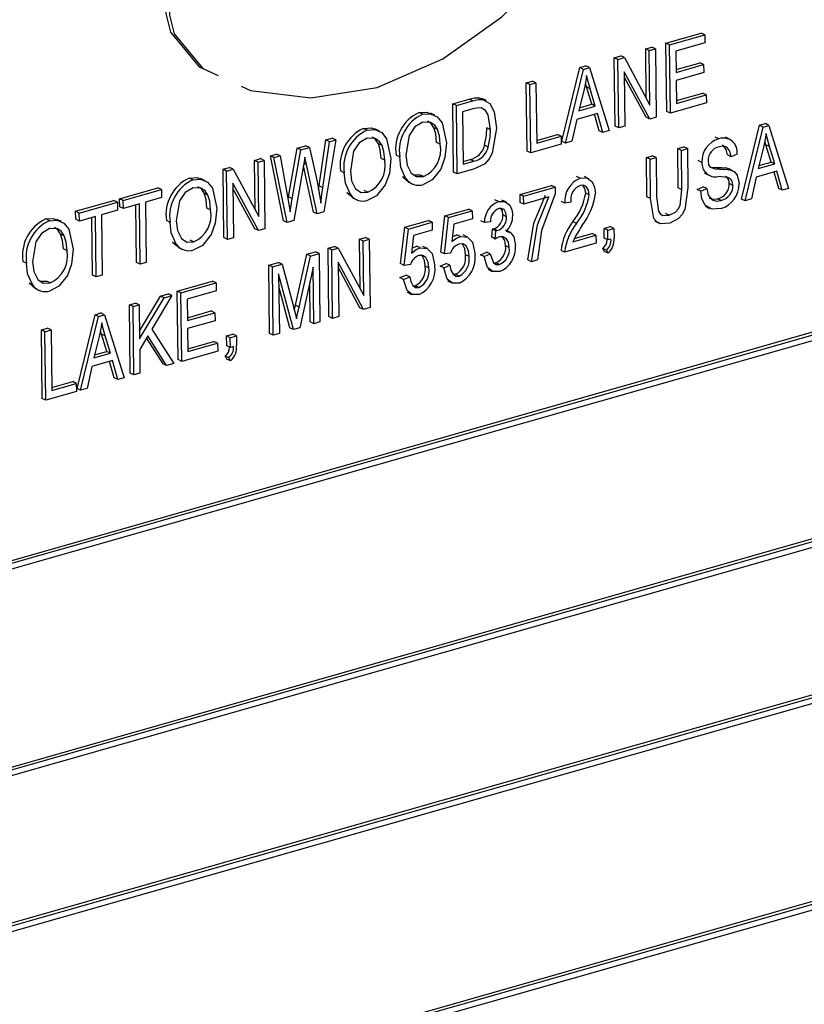
# Model space of a CAD drawing. Units: inches. Extents: x 24 to 504, y 24 to 378.
# Drawn here: x 317 to 317, y 277 to 278 of the extents above; entities that cross this region are included whole.
import ezdxf

# ---------------------------------------------------------------- set-up
doc = ezdxf.new("R2010")
doc.units = ezdxf.units.IN
doc.header["$LTSCALE"] = 48
doc.header["$MEASUREMENT"] = 0

msp = doc.modelspace()

# ---------------------------------------------------------------- linework, layer by layer
at = {"color": 7, "linetype": 'Continuous', "lineweight": 25}
for p, q in [((318.5113, 277.9014), (316.50749, 277.33027)), ((318.51429, 277.89996), (316.51048, 277.32883)), ((318.51034, 277.89417), (316.51455, 277.32532)), ((317.31196, 277.83276), (317.34101, 277.84104)), ((317.31495, 277.83132), (317.344, 277.8396)), ((317.344, 277.8396), (317.34101, 277.84104)), ((317.344, 277.8396), (317.34408, 277.83301)), ((317.2952, 277.82799), (317.30025, 277.82943)), ((317.30324, 277.82798), (317.30025, 277.82943)), ((317.31266, 277.77635), (317.31196, 277.83276)), ((317.31495, 277.83132), (317.31196, 277.83276)), ((317.31565, 277.77491), (317.31495, 277.83132)), ((317.34408, 277.83301), (317.32009, 277.82617)), ((317.26931, 277.82061), (317.27469, 277.82214)), ((317.27768, 277.8207), (317.27469, 277.82214)), ((317.29571, 277.78722), (317.2952, 277.82799)), ((317.29819, 277.82654), (317.2952, 277.82799)), ((317.29819, 277.82654), (317.30324, 277.82798)), ((317.29875, 277.78158), (317.29819, 277.82654)), ((317.30324, 277.82798), (317.30394, 277.77157)), ((317.32009, 277.82617), (317.3203, 277.80858)), ((317.24092, 277.81252), (317.24585, 277.81392)), ((317.24884, 277.81248), (317.24585, 277.81392)), ((317.27001, 277.76419), (317.26931, 277.82061)), ((317.2723, 277.81916), (317.26931, 277.82061)), ((317.2723, 277.81916), (317.27768, 277.8207)), ((317.273, 277.76275), (317.2723, 277.81916)), ((317.27768, 277.8207), (317.29875, 277.78158)), ((317.32027, 277.81087), (317.34005, 277.81651)), ((317.3203, 277.80858), (317.34304, 277.81506)), ((317.34304, 277.81506), (317.34005, 277.81651)), ((317.34304, 277.81506), (317.34312, 277.80847)), ((317.22609, 277.75168), (317.24092, 277.81252)), ((317.22908, 277.75023), (317.24391, 277.81107)), ((317.24391, 277.81107), (317.24092, 277.81252)), ((317.24391, 277.81107), (317.24884, 277.81248)), ((317.24884, 277.81248), (317.26508, 277.76049)), ((317.29853, 277.77003), (317.27749, 277.8091)), ((317.27749, 277.8091), (317.27805, 277.76419)), ((317.34312, 277.80847), (317.32038, 277.80199)), ((317.19663, 277.79989), (317.20169, 277.80133)), ((317.19733, 277.74348), (317.19663, 277.79989)), ((317.19962, 277.79845), (317.19663, 277.79989)), ((317.19962, 277.79845), (317.20467, 277.79989)), ((317.20032, 277.74204), (317.19962, 277.79845)), ((317.20467, 277.79989), (317.20169, 277.80133)), ((317.20467, 277.79989), (317.20529, 277.75007)), ((317.24637, 277.79654), (317.24545, 277.79977)), ((317.29554, 277.77147), (317.27755, 277.80489)), ((317.32038, 277.80199), (317.32062, 277.78294)), ((317.24433, 277.79458), (317.23995, 277.77686)), ((317.25063, 277.7822), (317.24637, 277.79654)), ((317.24936, 277.7951), (317.24637, 277.79654)), ((317.25362, 277.78075), (317.24936, 277.7951)), ((317.32059, 277.78523), (317.34226, 277.7914)), ((317.32062, 277.78294), (317.34525, 277.78996)), ((317.34525, 277.78996), (317.34226, 277.7914)), ((317.34525, 277.78996), (317.34533, 277.78337)), ((317.13596, 277.7826), (317.14966, 277.7865)), ((317.13665, 277.72618), (317.13596, 277.7826)), ((317.13895, 277.78116), (317.13596, 277.7826)), ((317.13895, 277.78116), (317.15265, 277.78506)), ((317.13964, 277.72474), (317.13895, 277.78116)), ((317.15265, 277.78506), (317.14966, 277.7865)), ((317.1604, 277.78623), (317.15741, 277.78767)), ((317.16371, 277.78523), (317.15997, 277.78704)), ((317.23995, 277.77686), (317.25362, 277.78075)), ((317.24056, 277.77933), (317.25063, 277.7822)), ((317.25362, 277.78075), (317.25063, 277.7822)), ((317.34533, 277.78337), (317.31565, 277.77491)), ((317.11115, 277.77397), (317.10816, 277.77541)), ((317.12122, 277.77316), (317.11749, 277.77496)), ((317.15261, 277.77843), (317.14408, 277.776)), ((317.14408, 277.776), (317.14461, 277.73278)), ((317.25537, 277.77464), (317.23837, 277.76979)), ((317.25684, 277.76044), (317.25298, 277.77396)), ((317.25983, 277.759), (317.25537, 277.77464)), ((317.31565, 277.77491), (317.31266, 277.77635)), ((317.23837, 277.76979), (317.23434, 277.75173)), ((317.29853, 277.77003), (317.29554, 277.77147)), ((317.30394, 277.77157), (317.29853, 277.77003)), ((317.3742, 277.70402), (317.38904, 277.76486)), ((317.38904, 277.76486), (317.39396, 277.76626)), ((317.39203, 277.76342), (317.38904, 277.76486)), ((317.39203, 277.76342), (317.39695, 277.76482)), ((317.39695, 277.76482), (317.39396, 277.76626)), ((317.39695, 277.76482), (317.41319, 277.71284)), ((317.06534, 277.76091), (317.06235, 277.76235)), ((317.07541, 277.7601), (317.07168, 277.7619)), ((317.12342, 277.76134), (317.12043, 277.76278)), ((317.16708, 277.76126), (317.16409, 277.7627)), ((317.20526, 277.75236), (317.22251, 277.75727)), ((317.2255, 277.75583), (317.22251, 277.75727)), ((317.25983, 277.759), (317.25684, 277.76044)), ((317.26508, 277.76049), (317.25983, 277.759)), ((317.273, 277.76275), (317.27001, 277.76419)), ((317.27805, 277.76419), (317.273, 277.76275)), ((317.37719, 277.70258), (317.39203, 277.76342)), ((317.02579, 277.71482), (317.03133, 277.75278)), ((317.02878, 277.71337), (317.03432, 277.75134)), ((317.03944, 277.7528), (317.02972, 277.69341)), ((317.03133, 277.75278), (317.03645, 277.75424)), ((317.03432, 277.75134), (317.03133, 277.75278)), ((317.03432, 277.75134), (317.03944, 277.7528)), ((317.03944, 277.7528), (317.03645, 277.75424)), ((317.07761, 277.74828), (317.07462, 277.74972)), ((317.12569, 277.74919), (317.1227, 277.75063)), ((317.16531, 277.74692), (317.16232, 277.74837)), ((317.22558, 277.74924), (317.20032, 277.74204)), ((317.20529, 277.75007), (317.2255, 277.75583)), ((317.2255, 277.75583), (317.22558, 277.74924)), ((317.22908, 277.75023), (317.22609, 277.75168)), ((317.23434, 277.75173), (317.22908, 277.75023)), ((317.35552, 277.75375), (317.35253, 277.75519)), ((317.36489, 277.75328), (317.36115, 277.75508)), ((317.39448, 277.74888), (317.39357, 277.75211)), ((317.39874, 277.73454), (317.39448, 277.74888)), ((317.39747, 277.74744), (317.39448, 277.74888)), ((316.98546, 277.7397), (316.99058, 277.74116)), ((316.99357, 277.73972), (316.99058, 277.74116)), ((317.00048, 277.70575), (317.00768, 277.74604)), ((317.00347, 277.70431), (317.01067, 277.74459)), ((317.00768, 277.74604), (317.01471, 277.74804)), ((317.01067, 277.74459), (317.00768, 277.74604)), ((317.01067, 277.74459), (317.01769, 277.7466)), ((317.01769, 277.7466), (317.01471, 277.74804)), ((317.01769, 277.7466), (317.02371, 277.71966)), ((317.09223, 277.73879), (317.08924, 277.74023)), ((317.20032, 277.74204), (317.19733, 277.74348)), ((317.32167, 277.74566), (317.32672, 277.7471)), ((317.32207, 277.71316), (317.32167, 277.74566)), ((317.32466, 277.74422), (317.32167, 277.74566)), ((317.32466, 277.74422), (317.32971, 277.74566)), ((317.32506, 277.71172), (317.32466, 277.74422)), ((317.32971, 277.74566), (317.32672, 277.7471)), ((317.32971, 277.74566), (317.33011, 277.71319)), ((317.36563, 277.73898), (317.36264, 277.74043)), ((317.37067, 277.74116), (317.36563, 277.73898)), ((317.39244, 277.74692), (317.38806, 277.7292)), ((317.40173, 277.7331), (317.39747, 277.74744)), ((316.97229, 277.73595), (316.97734, 277.73739)), ((316.97279, 277.69519), (316.97229, 277.73595)), ((316.97528, 277.73451), (316.97229, 277.73595)), ((316.97528, 277.73451), (316.98033, 277.73595)), ((316.97583, 277.68954), (316.97528, 277.73451)), ((316.98033, 277.73595), (316.97734, 277.73739)), ((316.98033, 277.73595), (316.98103, 277.67953)), ((316.99631, 277.68618), (316.98546, 277.7397)), ((316.98845, 277.73826), (316.98546, 277.7397)), ((316.98845, 277.73826), (316.99357, 277.73972)), ((316.9993, 277.68474), (316.98845, 277.73826)), ((316.99357, 277.73972), (317, 277.70443)), ((317.01525, 277.73242), (317.01312, 277.73345)), ((317.01525, 277.73242), (317.01391, 277.73868)), ((317.02414, 277.69182), (317.01525, 277.73242)), ((317.07988, 277.73613), (317.07689, 277.73757)), ((317.14459, 277.73506), (317.1503, 277.73669)), ((317.14461, 277.73278), (317.15329, 277.73525)), ((317.15329, 277.73525), (317.1503, 277.73669)), ((317.29578, 277.73828), (317.30083, 277.73972)), ((317.29618, 277.70581), (317.29578, 277.73828)), ((317.29877, 277.73684), (317.29578, 277.73828)), ((317.29877, 277.73684), (317.30382, 277.73828)), ((317.29917, 277.70437), (317.29877, 277.73684)), ((317.30382, 277.73828), (317.30083, 277.73972)), ((317.30382, 277.73828), (317.30422, 277.70578)), ((317.3416, 277.73427), (317.33861, 277.73571)), ((317.38806, 277.7292), (317.40173, 277.7331)), ((317.38867, 277.73167), (317.39874, 277.73454)), ((317.40173, 277.7331), (317.39874, 277.73454)), ((316.51264, 277.15448), (318.51645, 277.72561)), ((316.51656, 277.16256), (318.50939, 277.73056)), ((316.51659, 277.16027), (318.51238, 277.72912)), ((316.9464, 277.72857), (316.95177, 277.7301)), ((316.94709, 277.67216), (316.9464, 277.72857)), ((316.94939, 277.72713), (316.9464, 277.72857)), ((316.94939, 277.72713), (316.95476, 277.72866)), ((316.95008, 277.67071), (316.94939, 277.72713)), ((316.95476, 277.72866), (316.95177, 277.7301)), ((316.95476, 277.72866), (316.97583, 277.68954)), ((317.01283, 277.73173), (317.00484, 277.68632)), ((317.02115, 277.69326), (317.01278, 277.73147)), ((317.04642, 277.72573), (317.04343, 277.72717)), ((317.10385, 277.724), (317.10873, 277.72411)), ((317.11172, 277.72266), (317.10873, 277.72411)), ((317.13964, 277.72474), (317.13665, 277.72618)), ((317.15398, 277.72883), (317.13964, 277.72474)), ((317.34356, 277.72552), (317.3473, 277.72372)), ((317.3495, 277.73035), (317.3531, 277.73019)), ((317.35609, 277.72875), (317.3531, 277.73019)), ((317.36158, 277.72969), (317.36376, 277.72875)), ((317.36457, 277.72825), (317.36158, 277.72969)), ((317.3672, 277.7273), (317.36347, 277.7291)), ((317.40348, 277.72698), (317.38649, 277.72214)), ((317.40495, 277.71278), (317.4011, 277.7263)), ((317.40794, 277.71134), (317.40348, 277.72698)), ((316.92159, 277.71994), (316.9186, 277.72138)), ((316.93167, 277.71913), (316.92793, 277.72093)), ((316.97562, 277.67799), (316.95458, 277.71706)), ((316.95458, 277.71706), (316.95514, 277.67215)), ((317.09951, 277.71806), (317.0944, 277.72229)), ((317.09739, 277.72084), (317.0944, 277.72229)), ((317.09908, 277.71816), (317.10282, 277.71636)), ((317.24121, 277.72117), (317.23822, 277.72261)), ((317.24835, 277.7208), (317.24462, 277.7226)), ((317.36719, 277.7153), (317.3642, 277.71675)), ((317.38649, 277.72214), (317.38245, 277.70408)), ((316.86109, 277.70425), (316.89267, 277.71325)), ((316.86408, 277.70281), (316.89566, 277.71181)), ((316.89566, 277.71181), (316.89267, 277.71325)), ((316.89566, 277.71181), (316.89574, 277.70522)), ((316.93386, 277.70731), (316.93087, 277.70875)), ((316.97263, 277.67943), (316.95463, 277.71286)), ((317.02532, 277.71153), (317.02579, 277.71482)), ((317.02878, 277.71337), (317.02579, 277.71482)), ((317.0537, 277.705), (317.04859, 277.70923)), ((317.05158, 277.70779), (317.04859, 277.70923)), ((317.06591, 277.70961), (317.06292, 277.71105)), ((317.19148, 277.70782), (317.21738, 277.7152)), ((317.19157, 277.70122), (317.19148, 277.70782)), ((317.19447, 277.70638), (317.19148, 277.70782)), ((317.19447, 277.70638), (317.22037, 277.71376)), ((317.22037, 277.71376), (317.21738, 277.7152)), ((317.22037, 277.71376), (317.22043, 277.70836)), ((317.24867, 277.70754), (317.24568, 277.70899)), ((317.32506, 277.71172), (317.32207, 277.71316)), ((317.33764, 277.71198), (317.34268, 277.71415)), ((317.34063, 277.71054), (317.33764, 277.71198)), ((317.34063, 277.71054), (317.34567, 277.71271)), ((317.34567, 277.71271), (317.34268, 277.71415)), ((317.40794, 277.71134), (317.40495, 277.71278)), ((317.41319, 277.71284), (317.40794, 277.71134)), ((316.82475, 277.6939), (316.85633, 277.7029)), ((316.82774, 277.69246), (316.85932, 277.70146)), ((316.85932, 277.70146), (316.85633, 277.7029)), ((316.85932, 277.70146), (316.8594, 277.69486)), ((316.86117, 277.69766), (316.86109, 277.70425)), ((316.86408, 277.70281), (316.86109, 277.70425)), ((316.86416, 277.69622), (316.86408, 277.70281)), ((316.87742, 277.7), (316.86416, 277.69622)), ((316.87804, 277.65018), (316.87742, 277.7)), ((316.89574, 277.70522), (316.88247, 277.70144)), ((316.88247, 277.70144), (316.88309, 277.65162)), ((317.00015, 277.70356), (317.00048, 277.70575)), ((317.00347, 277.70431), (317.00048, 277.70575)), ((317.0018, 277.69337), (317.00347, 277.70431)), ((317.05327, 277.7051), (317.05701, 277.7033)), ((317.17381, 277.70196), (317.17082, 277.7034)), ((317.18024, 277.70141), (317.1765, 277.70321)), ((317.19456, 277.69978), (317.19157, 277.70122)), ((317.19456, 277.69978), (317.19447, 277.70638)), ((317.2154, 277.70572), (317.19456, 277.69978)), ((317.22848, 277.70063), (317.22549, 277.70207)), ((317.23354, 277.70133), (317.22848, 277.70063)), ((317.29917, 277.70437), (317.29618, 277.70581)), ((317.35748, 277.70284), (317.35449, 277.70428)), ((317.37719, 277.70258), (317.3742, 277.70402)), ((317.38245, 277.70408), (317.37719, 277.70258)), ((316.82483, 277.6873), (316.82475, 277.6939)), ((316.82774, 277.69246), (316.82475, 277.6939)), ((316.82782, 277.68586), (316.82774, 277.69246)), ((316.8594, 277.69486), (316.84614, 277.69108)), ((316.86416, 277.69622), (316.86117, 277.69766)), ((316.87505, 277.65162), (316.87446, 277.69915)), ((316.93613, 277.69516), (316.93314, 277.6966)), ((317.02414, 277.69182), (317.02115, 277.69326)), ((317.02972, 277.69341), (317.02414, 277.69182)), ((317.12954, 277.69016), (317.14912, 277.69574)), ((317.13253, 277.68872), (317.15211, 277.6943)), ((317.15211, 277.6943), (317.14912, 277.69574)), ((317.15211, 277.6943), (317.15219, 277.68771)), ((317.31455, 277.6906), (317.31156, 277.69205)), ((317.34421, 277.69804), (317.34795, 277.69624)), ((316.80311, 277.68617), (316.80012, 277.68761)), ((316.81318, 277.68536), (316.80944, 277.68716)), ((316.82782, 277.68586), (316.82483, 277.6873)), ((316.84108, 277.68964), (316.82782, 277.68586)), ((316.83871, 277.64126), (316.83812, 277.6888)), ((316.8417, 277.63982), (316.84108, 277.68964)), ((316.84614, 277.69108), (316.84675, 277.64126)), ((316.90267, 277.68476), (316.89968, 277.6862)), ((316.9993, 277.68474), (316.99631, 277.68618)), ((317.00484, 277.68632), (316.9993, 277.68474)), ((317.09636, 277.68071), (317.11594, 277.68629)), ((317.09935, 277.67926), (317.11893, 277.68484)), ((317.11893, 277.68484), (317.11594, 277.68629)), ((317.11893, 277.68484), (317.11901, 277.67825)), ((317.12611, 277.66018), (317.12954, 277.69016)), ((317.1291, 277.65874), (317.13253, 277.68872)), ((317.13253, 277.68872), (317.12954, 277.69016)), ((317.13685, 277.68333), (317.13519, 277.66888)), ((317.15219, 277.68771), (317.13685, 277.68333)), ((317.16208, 277.68464), (317.15909, 277.68609)), ((317.16714, 277.68535), (317.16208, 277.68464)), ((317.1804, 277.68943), (317.17741, 277.69087)), ((317.23805, 277.68393), (317.23506, 277.68537)), ((317.30249, 277.68591), (317.30623, 277.68411)), ((316.97562, 277.67799), (316.97263, 277.67943)), ((316.98103, 277.67953), (316.97562, 277.67799)), ((317.09293, 277.65072), (317.09636, 277.68071)), ((317.09592, 277.64928), (317.09935, 277.67926)), ((317.09935, 277.67926), (317.09636, 277.68071)), ((317.11901, 277.67825), (317.10367, 277.67388)), ((317.16813, 277.67244), (317.16868, 277.67926)), ((317.16868, 277.67926), (317.16944, 277.6794)), ((317.17167, 277.67782), (317.16868, 277.67926)), ((317.17243, 277.67796), (317.16944, 277.6794)), ((317.17112, 277.671), (317.17167, 277.67782)), ((317.17167, 277.67782), (317.17243, 277.67796)), ((317.18324, 277.67663), (317.17951, 277.67843)), ((317.2363, 277.67133), (317.25116, 277.67557)), ((317.25415, 277.67413), (317.25116, 277.67557)), ((317.26096, 277.67983), (317.26601, 277.68127)), ((317.26106, 277.67177), (317.26096, 277.67983)), ((317.26395, 277.67839), (317.26096, 277.67983)), ((317.26395, 277.67839), (317.269, 277.67983)), ((317.26405, 277.67033), (317.26395, 277.67839)), ((317.269, 277.67983), (317.26601, 277.68127)), ((317.269, 277.67983), (317.2691, 277.67194)), ((316.81537, 277.67354), (316.81238, 277.67498)), ((316.90995, 277.66403), (316.90484, 277.66826)), ((316.90783, 277.66682), (316.90484, 277.66826)), ((316.92216, 277.66864), (316.91917, 277.67008)), ((316.95008, 277.67071), (316.94709, 277.67216)), ((316.95514, 277.67215), (316.95008, 277.67071)), ((317.05904, 277.6708), (317.0641, 277.67224)), ((317.05955, 277.63004), (317.05904, 277.6708)), ((317.06203, 277.66936), (317.05904, 277.6708)), ((317.06203, 277.66936), (317.06709, 277.6708)), ((317.06259, 277.6244), (317.06203, 277.66936)), ((317.06709, 277.6708), (317.0641, 277.67224)), ((317.06709, 277.6708), (317.06778, 277.61439)), ((317.10367, 277.67388), (317.10201, 277.65942)), ((317.14237, 277.67314), (317.13938, 277.67459)), ((317.14829, 277.67259), (317.14456, 277.6744)), ((317.17112, 277.671), (317.16813, 277.67244)), ((317.25424, 277.66753), (317.22834, 277.66015)), ((317.23521, 277.66873), (317.25415, 277.67413)), ((317.25415, 277.67413), (317.25424, 277.66753)), ((317.26405, 277.67033), (317.26106, 277.67177)), ((317.26658, 277.67105), (317.26405, 277.67033)), ((316.81764, 277.66139), (316.81465, 277.66283)), ((316.90952, 277.66413), (316.91326, 277.66233)), ((317.01555, 277.65841), (317.02271, 277.66045)), ((317.01854, 277.65697), (317.0257, 277.65901)), ((317.0257, 277.65901), (317.02271, 277.66045)), ((317.0257, 277.65901), (317.02639, 277.60259)), ((317.03315, 277.66342), (317.03853, 277.66496)), ((317.03385, 277.60701), (317.03315, 277.66342)), ((317.03614, 277.66198), (317.03315, 277.66342)), ((317.03614, 277.66198), (317.04152, 277.66352)), ((317.03684, 277.60557), (317.03614, 277.66198)), ((317.04152, 277.66352), (317.03853, 277.66496)), ((317.04152, 277.66352), (317.06259, 277.6244)), ((317.10919, 277.66369), (317.1062, 277.66513)), ((317.11511, 277.66314), (317.11138, 277.66494)), ((317.1291, 277.65874), (317.12611, 277.66018)), ((317.13416, 277.65934), (317.1291, 277.65874)), ((317.1588, 277.65807), (317.16385, 277.66024)), ((317.16179, 277.65662), (317.16683, 277.6588)), ((317.16683, 277.6588), (317.16385, 277.66024)), ((317.18261, 277.66411), (317.17962, 277.66555)), ((317.22834, 277.66015), (317.22535, 277.66159)), ((317.2612, 277.66078), (317.25979, 277.66331)), ((317.26278, 277.66187), (317.25979, 277.66331)), ((317.26419, 277.65934), (317.2612, 277.66078)), ((317.26419, 277.65934), (317.26278, 277.66187)), ((316.78418, 277.65099), (316.78119, 277.65243)), ((316.87804, 277.65018), (316.87505, 277.65162)), ((316.88309, 277.65162), (316.87804, 277.65018)), ((316.98418, 277.64947), (316.99209, 277.65172)), ((316.99508, 277.65028), (316.99209, 277.65172)), ((317.00613, 277.61633), (317.01555, 277.65841)), ((317.00912, 277.61489), (317.01854, 277.65697)), ((317.01854, 277.65697), (317.01555, 277.65841)), ((317.06238, 277.61285), (317.04134, 277.65192)), ((317.04134, 277.65192), (317.04189, 277.60701)), ((317.09592, 277.64928), (317.09293, 277.65072)), ((317.12562, 277.64861), (317.13066, 277.65078)), ((317.13365, 277.64934), (317.13066, 277.65078)), ((317.14941, 277.65661), (317.14642, 277.65805)), ((317.16179, 277.65662), (317.1588, 277.65807)), ((317.16961, 277.65136), (317.17161, 277.65142)), ((317.1746, 277.64998), (317.17161, 277.65142)), ((317.20085, 277.65231), (317.19786, 277.65376)), ((317.2059, 277.65375), (317.20085, 277.65231)), ((316.98488, 277.59305), (316.98418, 277.64947)), ((316.98717, 277.64803), (316.98418, 277.64947)), ((316.98717, 277.64803), (316.99508, 277.65028)), ((316.98787, 277.59161), (316.98717, 277.64803)), ((316.99508, 277.65028), (317.00503, 277.61303)), ((317.02076, 277.64772), (317.00967, 277.59782)), ((317.02134, 277.60115), (317.02076, 277.64772)), ((317.05939, 277.61429), (317.04139, 277.64771)), ((317.10098, 277.64988), (317.09592, 277.64928)), ((317.11623, 277.64715), (317.11324, 277.64859)), ((317.12861, 277.64717), (317.12562, 277.64861)), ((317.12861, 277.64717), (317.13365, 277.64934)), ((317.16485, 277.64606), (317.16859, 277.64426)), ((316.79146, 277.63026), (316.78636, 277.63449)), ((316.78935, 277.63304), (316.78636, 277.63449)), ((316.79581, 277.6362), (316.80068, 277.63631)), ((316.80367, 277.63486), (316.80068, 277.63631)), ((316.8417, 277.63982), (316.83871, 277.64126)), ((316.84675, 277.64126), (316.8417, 277.63982)), ((316.90864, 277.62794), (316.93769, 277.63622)), ((316.91163, 277.62649), (316.94068, 277.63477)), ((316.94068, 277.63477), (316.93769, 277.63622)), ((316.94068, 277.63477), (316.94076, 277.62818)), ((317.0045, 277.59635), (316.99231, 277.64229)), ((316.99231, 277.64229), (316.99292, 277.59305)), ((317.01835, 277.60259), (317.01795, 277.63506)), ((317.09244, 277.63915), (317.09748, 277.64132)), ((317.09543, 277.63771), (317.09244, 277.63915)), ((317.09543, 277.63771), (317.10047, 277.63988)), ((317.10047, 277.63988), (317.09748, 277.64132)), ((317.13152, 277.63659), (317.13525, 277.63479)), ((317.13636, 277.64192), (317.13824, 277.64191)), ((317.14123, 277.64047), (317.13824, 277.64191)), ((316.79103, 277.63036), (316.79477, 277.62856)), ((316.90934, 277.57152), (316.90864, 277.62794)), ((316.91163, 277.62649), (316.90864, 277.62794)), ((316.91233, 277.57008), (316.91163, 277.62649)), ((316.94076, 277.62818), (316.91676, 277.62134)), ((317.00151, 277.59779), (316.99244, 277.63198)), ((317.09833, 277.62714), (317.10207, 277.62533)), ((317.10318, 277.63247), (317.10506, 277.63245)), ((317.10805, 277.63101), (317.10506, 277.63245)), ((316.86914, 277.61668), (316.8742, 277.61812)), ((316.87719, 277.61668), (316.8742, 277.61812)), ((316.87745, 277.59489), (316.89482, 277.624)), ((316.87753, 277.58857), (316.89781, 277.62255)), ((316.90424, 277.62439), (316.88773, 277.59672)), ((316.89482, 277.624), (316.90125, 277.62583)), ((316.89781, 277.62255), (316.89482, 277.624)), ((316.89781, 277.62255), (316.90424, 277.62439)), ((316.90424, 277.62439), (316.90125, 277.62583)), ((316.91676, 277.62134), (316.91698, 277.60376)), ((316.86984, 277.56027), (316.86914, 277.61668)), ((316.87213, 277.61524), (316.86914, 277.61668)), ((316.87213, 277.61524), (316.87719, 277.61668)), ((316.87283, 277.55882), (316.87213, 277.61524)), ((316.87719, 277.61668), (316.87753, 277.58857)), ((316.91695, 277.60604), (316.93673, 277.61168)), ((316.91698, 277.60376), (316.93971, 277.61024)), ((316.93971, 277.61024), (316.93673, 277.61168)), ((316.93971, 277.61024), (316.9398, 277.60364)), ((317.00503, 277.61303), (317.00703, 277.60522)), ((317.00523, 277.61226), (317.00613, 277.61633)), ((317.00912, 277.61489), (317.00613, 277.61633)), ((317.06238, 277.61285), (317.05939, 277.61429)), ((317.06778, 277.61439), (317.06238, 277.61285)), ((318.51499, 277.60317), (316.51118, 277.03205)), ((316.82592, 277.54775), (316.84076, 277.60859)), ((316.82891, 277.54631), (316.84375, 277.60715)), ((316.84076, 277.60859), (316.84568, 277.60999)), ((316.84375, 277.60715), (316.84076, 277.60859)), ((316.84375, 277.60715), (316.84867, 277.60855)), ((316.84867, 277.60855), (316.84568, 277.60999)), ((316.84867, 277.60855), (316.86491, 277.55657)), ((316.9398, 277.60364), (316.91706, 277.59716)), ((317.02134, 277.60115), (317.01835, 277.60259)), ((317.02639, 277.60259), (317.02134, 277.60115)), ((317.03684, 277.60557), (317.03385, 277.60701)), ((317.04189, 277.60701), (317.03684, 277.60557)), ((318.51798, 277.60173), (316.51417, 277.0306)), ((318.51403, 277.59594), (316.51823, 277.0271)), ((316.79647, 277.59596), (316.80152, 277.5974)), ((316.79716, 277.53955), (316.79647, 277.59596)), ((316.79946, 277.59452), (316.79647, 277.59596)), ((316.79946, 277.59452), (316.80451, 277.59596)), ((316.80015, 277.53811), (316.79946, 277.59452)), ((316.80451, 277.59596), (316.80152, 277.5974)), ((316.80451, 277.59596), (316.80512, 277.54614)), ((316.8462, 277.59261), (316.84529, 277.59584)), ((316.88773, 277.59672), (316.90567, 277.56818)), ((316.91706, 277.59716), (316.9173, 277.57811)), ((317.0045, 277.59635), (317.00151, 277.59779)), ((317.00967, 277.59782), (317.0045, 277.59635)), ((316.84416, 277.59065), (316.83978, 277.57293)), ((316.85046, 277.57827), (316.8462, 277.59261)), ((316.84919, 277.59117), (316.8462, 277.59261)), ((316.85345, 277.57683), (316.84919, 277.59117)), ((316.88439, 277.59113), (316.87764, 277.57982)), ((316.89688, 277.56797), (316.88338, 277.58943)), ((316.89987, 277.56653), (316.88439, 277.59113)), ((316.91727, 277.5804), (316.93894, 277.58658)), ((316.94193, 277.58513), (316.93894, 277.58658)), ((316.94936, 277.59102), (316.95442, 277.59246)), ((316.94946, 277.58296), (316.94936, 277.59102)), ((316.95235, 277.58958), (316.94936, 277.59102)), ((316.95235, 277.58958), (316.95741, 277.59102)), ((316.95245, 277.58152), (316.95235, 277.58958)), ((316.95741, 277.59102), (316.95442, 277.59246)), ((316.95741, 277.59102), (316.9575, 277.58313)), ((316.98787, 277.59161), (316.98488, 277.59305)), ((316.99292, 277.59305), (316.98787, 277.59161)), ((316.84039, 277.5754), (316.85046, 277.57827)), ((316.85345, 277.57683), (316.85046, 277.57827)), ((316.87764, 277.57982), (316.87788, 277.56026)), ((316.94201, 277.57854), (316.91233, 277.57008)), ((316.9173, 277.57811), (316.94193, 277.58513)), ((316.94193, 277.58513), (316.94201, 277.57854)), ((316.95245, 277.58152), (316.94946, 277.58296)), ((316.95498, 277.58224), (316.95245, 277.58152)), ((316.8552, 277.57071), (316.83821, 277.56587)), ((316.83978, 277.57293), (316.85345, 277.57683)), ((316.85667, 277.55651), (316.85282, 277.57003)), ((316.85966, 277.55507), (316.8552, 277.57071)), ((316.91233, 277.57008), (316.90934, 277.57152)), ((316.9496, 277.57197), (316.94819, 277.5745)), ((316.95118, 277.57306), (316.94819, 277.5745)), ((316.95259, 277.57053), (316.9496, 277.57197)), ((316.95259, 277.57053), (316.95118, 277.57306)), ((316.83821, 277.56587), (316.83417, 277.54781)), ((316.89987, 277.56653), (316.89688, 277.56797)), ((316.90567, 277.56818), (316.89987, 277.56653)), ((316.8051, 277.54843), (316.82234, 277.55334)), ((316.82533, 277.5519), (316.82234, 277.55334)), ((316.85966, 277.55507), (316.85667, 277.55651)), ((316.86491, 277.55657), (316.85966, 277.55507)), ((316.87283, 277.55882), (316.86984, 277.56027)), ((316.87788, 277.56026), (316.87283, 277.55882)), ((316.82542, 277.54531), (316.80015, 277.53811)), ((316.80512, 277.54614), (316.82533, 277.5519)), ((316.82533, 277.5519), (316.82542, 277.54531)), ((316.82891, 277.54631), (316.82592, 277.54775)), ((316.83417, 277.54781), (316.82891, 277.54631)), ((316.80015, 277.53811), (316.79716, 277.53955)), ((316.52024, 276.86433), (318.51308, 277.43233)), ((316.51632, 276.85625), (318.52013, 277.42738)), ((316.52027, 276.86205), (318.51607, 277.43089))]:
    msp.add_line(p, q, dxfattribs=at)
at = {"color": 7, "linetype": 'Continuous', "lineweight": 25, "flags": 128}
for points in [[(316.96129, 277.79712), (316.96913, 277.79347), (317.01885, 277.7875), (317.07356, 277.79598), (317.12789, 277.81966), (317.17652, 277.85447), (317.20316, 277.88134), (317.22335, 277.90934), (317.23552, 277.93698), (317.23811, 277.96272), (317.23049, 277.98531), (317.214, 278.00407), (317.19025, 278.01836)], [(316.98126, 277.98205), (316.9423, 277.94782), (316.91388, 277.91065), (316.90478, 277.89209), (316.89972, 277.87415), (316.89914, 277.85728), (316.90317, 277.84183), (316.92678, 277.81324), (316.93947, 277.80733)], [(316.98425, 277.98061), (316.94528, 277.94638), (316.91686, 277.90921), (316.90777, 277.89065), (316.90271, 277.87271), (316.90213, 277.85584), (316.90616, 277.84038), (316.92977, 277.81179), (316.94246, 277.80589)], [(317.24645, 277.8059), (317.24542, 277.79956), (317.24433, 277.79458)], [(317.24936, 277.7951), (317.24765, 277.8011), (317.24645, 277.8059)], [(317.14966, 277.7865), (317.15404, 277.7875), (317.15741, 277.78767)], [(317.15265, 277.78506), (317.15703, 277.78606), (317.1604, 277.78623)], [(317.1604, 277.78623), (317.16663, 277.78284), (317.17028, 277.77598), (317.17213, 277.76262)], [(317.10816, 277.77541), (317.11462, 277.77584), (317.1177, 277.77444)], [(317.11115, 277.77397), (317.11761, 277.7744), (317.12317, 277.77187), (317.12719, 277.7669), (317.13074, 277.75045)], [(317.15951, 277.77927), (317.15569, 277.77916), (317.15261, 277.77843)], [(317.16708, 277.76126), (317.16521, 277.77342), (317.16294, 277.77714), (317.15951, 277.77927)], [(317.11127, 277.76739), (317.10468, 277.7635), (317.09992, 277.75648), (317.09728, 277.74014)], [(317.12342, 277.76134), (317.12109, 277.76491), (317.11775, 277.76715), (317.11127, 277.76739)], [(317.12043, 277.76278), (317.1181, 277.76635), (317.11528, 277.76824)], [(317.06235, 277.76235), (317.06881, 277.76278), (317.07189, 277.76138)], [(317.06534, 277.76091), (317.0718, 277.76134), (317.07736, 277.75881), (317.08138, 277.75385), (317.08493, 277.7374)], [(317.1227, 277.75063), (317.12199, 277.75773), (317.12043, 277.76278)], [(317.12569, 277.74919), (317.12498, 277.75629), (317.12342, 277.76134)], [(317.17213, 277.76262), (317.16855, 277.74193), (317.16599, 277.73712), (317.16249, 277.73317), (317.15398, 277.72883)], [(317.16232, 277.74837), (317.16384, 277.75644), (317.16409, 277.7627)], [(317.16531, 277.74692), (317.16683, 277.755), (317.16708, 277.76126)], [(317.39457, 277.75825), (317.39353, 277.75191), (317.39244, 277.74692)], [(317.39747, 277.74744), (317.39577, 277.75344), (317.39457, 277.75825)], [(317.06546, 277.75433), (317.05887, 277.75045), (317.05411, 277.74342), (317.05147, 277.72708)], [(317.07761, 277.74828), (317.07528, 277.75185), (317.07193, 277.75409), (317.06546, 277.75433)], [(317.07462, 277.74972), (317.07229, 277.75329), (317.06947, 277.75518)], [(317.07689, 277.73757), (317.07618, 277.74467), (317.07462, 277.74972)], [(317.07988, 277.73613), (317.07917, 277.74323), (317.07761, 277.74828)], [(317.13074, 277.75045), (317.12952, 277.73821), (317.12604, 277.72878)], [(317.36264, 277.74043), (317.36168, 277.74501), (317.35915, 277.74828), (317.35859, 277.74844)], [(317.09728, 277.74014), (317.09826, 277.73198), (317.10163, 277.72541), (317.10614, 277.72254), (317.11172, 277.72266)], [(317.36563, 277.73898), (317.36467, 277.74357), (317.36214, 277.74684), (317.35911, 277.74769), (317.35577, 277.7472)], [(317.01391, 277.73868), (317.01335, 277.73479), (317.01283, 277.73173)], [(317.08493, 277.7374), (317.0837, 277.72516), (317.08023, 277.71572)], [(317.09739, 277.72084), (317.09321, 277.73009), (317.09223, 277.73879)], [(317.34666, 277.73557), (317.34713, 277.7323), (317.34832, 277.7303)], [(317.05158, 277.70779), (317.0474, 277.71703), (317.04642, 277.72573)], [(317.05147, 277.72708), (317.05245, 277.71893), (317.05582, 277.71236), (317.06033, 277.70948), (317.06591, 277.70961)], [(317.12604, 277.72878), (317.119, 277.71982), (317.11184, 277.71608)], [(317.34832, 277.7303), (317.35249, 277.7289), (317.35609, 277.72875)], [(317.3531, 277.73019), (317.3579, 277.73012), (317.36158, 277.72969)], [(317.35609, 277.72875), (317.36089, 277.72867), (317.36457, 277.72825)], [(317.36457, 277.72825), (317.36809, 277.72673), (317.37071, 277.72375), (317.37224, 277.71691)], [(316.9186, 277.72138), (316.92506, 277.72181), (316.92814, 277.72041)], [(316.92159, 277.71994), (316.92805, 277.72037), (316.93361, 277.71784), (316.93763, 277.71288), (316.94118, 277.69643)], [(317.02371, 277.71966), (317.02581, 277.70908), (317.02706, 277.70057)], [(317.08023, 277.71572), (317.07319, 277.70677), (317.06603, 277.70303)], [(317.24121, 277.72117), (317.24684, 277.72141), (317.25109, 277.71812), (317.25305, 277.7139), (317.25372, 277.70887)], [(317.36719, 277.7153), (317.36691, 277.71763), (317.36606, 277.7196), (317.36465, 277.721), (317.36287, 277.72178), (317.35491, 277.72251)], [(316.92171, 277.71336), (316.91512, 277.70947), (316.91036, 277.70245), (316.90772, 277.68611)], [(316.93386, 277.70731), (316.93153, 277.71088), (316.92819, 277.71312), (316.92171, 277.71336)], [(316.93087, 277.70875), (316.92854, 277.71232), (316.92572, 277.71421)], [(316.93314, 277.6966), (316.93243, 277.7037), (316.93087, 277.70875)], [(317.02706, 277.70057), (317.02797, 277.70774), (317.02878, 277.71337)], [(317.22043, 277.70836), (317.20935, 277.6781), (317.2059, 277.65375)], [(317.24867, 277.70754), (317.24806, 277.71141), (317.24613, 277.71429), (317.24382, 277.71543), (317.2411, 277.71525)], [(317.24568, 277.70899), (317.24507, 277.71285), (317.24336, 277.7154)], [(317.31455, 277.6906), (317.31989, 277.69329), (317.32212, 277.69571), (317.32363, 277.69876), (317.32506, 277.71172)], [(317.33011, 277.71319), (317.32763, 277.69542), (317.32535, 277.69134), (317.3223, 277.68797), (317.31502, 277.68412)], [(317.35713, 277.69612), (317.34999, 277.69562), (317.3442, 277.69907), (317.34155, 277.70422), (317.34063, 277.71054)], [(317.34567, 277.71271), (317.34684, 277.70727), (317.34996, 277.70351), (317.35352, 277.70238), (317.35748, 277.70284)], [(316.93613, 277.69516), (316.93542, 277.70226), (316.93386, 277.70731)], [(317, 277.70443), (317.00107, 277.69827), (317.0018, 277.69337)], [(317.17381, 277.70196), (317.17895, 277.70196), (317.18296, 277.69901), (317.18484, 277.69518), (317.18545, 277.69054)], [(317.19786, 277.65376), (317.20296, 277.68411), (317.21241, 277.70716)], [(317.20085, 277.65231), (317.20595, 277.68267), (317.2154, 277.70572)], [(317.31502, 277.68412), (317.3076, 277.68367), (317.30442, 277.68518), (317.30206, 277.68798), (317.29917, 277.70437)], [(317.30422, 277.70578), (317.30579, 277.694), (317.30728, 277.69184), (317.30939, 277.69053), (317.31455, 277.6906)], [(317.34766, 277.70473), (317.35053, 277.70383), (317.35449, 277.70428)], [(316.94118, 277.69643), (316.93996, 277.68419), (316.93648, 277.67475)], [(317.1804, 277.68943), (317.1799, 277.69275), (317.17829, 277.69526), (317.17634, 277.69627), (317.17402, 277.69613)], [(317.17741, 277.69087), (317.17692, 277.69419), (317.17561, 277.69623)], [(316.80012, 277.68761), (316.80657, 277.68804), (316.80966, 277.68664)], [(316.80311, 277.68617), (316.80956, 277.6866), (316.81513, 277.68407), (316.81914, 277.6791), (316.8227, 277.66265)], [(316.90783, 277.66682), (316.90365, 277.67606), (316.90267, 277.68476)], [(316.90772, 277.68611), (316.9087, 277.67795), (316.91207, 277.67138), (316.91658, 277.66851), (316.92216, 277.66864)], [(316.80323, 277.67959), (316.79663, 277.6757), (316.79188, 277.66868), (316.78924, 277.65234)], [(316.81537, 277.67354), (316.81304, 277.67711), (316.8097, 277.67935), (316.80323, 277.67959)], [(316.81238, 277.67498), (316.81005, 277.67855), (316.80723, 277.68044)], [(317.18012, 277.67747), (317.18386, 277.6762), (317.18629, 277.67282), (317.18766, 277.66562)], [(316.81465, 277.66283), (316.81395, 277.66993), (316.81238, 277.67498)], [(316.81764, 277.66139), (316.81694, 277.66849), (316.81537, 277.67354)], [(316.93648, 277.67475), (316.92944, 277.6658), (316.92228, 277.66205)], [(317.13519, 277.66888), (317.13909, 277.67178), (317.14237, 277.67314)], [(317.13565, 277.67289), (317.1361, 277.67322), (317.13938, 277.67459)], [(317.14941, 277.65661), (317.14886, 277.66139), (317.14693, 277.66528), (317.1443, 277.66698), (317.14103, 277.66688)], [(317.14237, 277.67314), (317.14814, 277.67266), (317.15224, 277.66855), (317.15446, 277.65837)], [(317.17459, 277.67277), (317.17262, 277.67192), (317.17112, 277.671)], [(317.18261, 277.66411), (317.182, 277.66834), (317.18001, 277.67159), (317.17754, 277.67293), (317.17459, 277.67277)], [(317.17962, 277.66555), (317.17901, 277.66978), (317.17709, 277.67291)], [(316.8227, 277.66265), (316.82147, 277.65041), (316.81799, 277.64098)], [(317.10201, 277.65942), (317.10591, 277.66232), (317.10919, 277.66369)], [(317.10247, 277.66343), (317.10292, 277.66376), (317.1062, 277.66513)], [(317.10919, 277.66369), (317.11496, 277.66321), (317.11906, 277.65909), (317.12128, 277.64891)], [(317.14642, 277.65805), (317.14587, 277.66284), (317.14394, 277.66672)], [(317.16683, 277.6588), (317.16949, 277.65145), (317.17174, 277.6499), (317.1746, 277.64998)], [(316.78935, 277.63304), (316.78516, 277.64229), (316.78418, 277.65099)], [(316.78924, 277.65234), (316.79021, 277.64418), (316.79359, 277.63761), (316.7981, 277.63474), (316.80367, 277.63486)], [(317.11623, 277.64715), (317.11568, 277.65194), (317.11375, 277.65582), (317.11112, 277.65752), (317.10785, 277.65742)], [(317.11324, 277.64859), (317.11269, 277.65338), (317.11076, 277.65726)], [(317.17459, 277.6441), (317.16899, 277.64412), (317.1647, 277.64745), (317.16179, 277.65662)], [(317.14135, 277.63462), (317.13574, 277.63462), (317.13144, 277.63793), (317.12861, 277.64717)], [(317.13365, 277.64934), (317.13447, 277.64536), (317.1362, 277.64204), (317.13843, 277.64049), (317.14123, 277.64047)], [(316.81799, 277.64098), (316.81095, 277.63202), (316.80379, 277.62828)], [(317.10817, 277.62517), (317.10256, 277.62516), (317.09826, 277.62847), (317.09543, 277.63771)], [(317.10047, 277.63988), (317.10129, 277.6359), (317.10302, 277.63258), (317.10525, 277.63103), (317.10805, 277.63101)], [(317.00703, 277.60522), (317.00818, 277.61063), (317.00912, 277.61489)], [(316.84629, 277.60198), (316.84525, 277.59563), (316.84416, 277.59065)], [(316.84919, 277.59117), (316.84749, 277.59717), (316.84629, 277.60198)]]:
    msp.add_lwpolyline(points, dxfattribs=at)
at = {"color": 7, "linetype": 'Continuous', "lineweight": 25}
for centre, radius, start, end in [((317.12219, 277.74519), 0.03332, 114.88897, 188.55955), ((317.12518, 277.74375), 0.03332, 114.88897, 188.55955), ((317.07637, 277.73213), 0.03332, 114.88897, 188.55955), ((317.07936, 277.73069), 0.03332, 114.88897, 188.55955), ((317.10203, 277.74471), 0.02408, 293.71928, 10.72091), ((317.14702, 277.7521), 0.01576, 282.02165, 346.28711), ((317.36094, 277.73516), 0.01936, 106.25935, 182.63327), ((317.35927, 277.74285), 0.01153, 351.56392, 108.96157), ((317.15001, 277.75066), 0.01576, 282.02165, 346.28711), ((317.35841, 277.73575), 0.01175, 102.96418, 180.84846), ((317.05622, 277.73165), 0.02408, 293.71928, 10.72091), ((317.35288, 277.73362), 0.01129, 176.69512, 280.35177), ((316.93263, 277.69116), 0.03332, 114.88897, 188.55955), ((316.93562, 277.68972), 0.03332, 114.88897, 188.55955), ((317.10774, 277.72793), 0.01254, 214.40372, 289.10714), ((317.2485, 277.70243), 0.0201, 111.24177, 185.14931), ((317.35154, 277.71659), 0.01266, 283.46605, 0.69631), ((317.3514, 277.71617), 0.02085, 285.93323, 2.04845), ((317.35852, 277.71756), 0.00573, 351.84074, 64.95282), ((317.06192, 277.71487), 0.01254, 214.40372, 289.10714), ((317.24594, 277.70361), 0.01261, 112.59145, 190.38056), ((317.19774, 277.71635), 0.0485, 320.30171, 351.26487), ((317.20073, 277.71491), 0.0485, 320.30171, 351.26487), ((317.19719, 277.71634), 0.05703, 322.74921, 352.4715), ((317.35453, 277.71515), 0.01266, 283.46605, 0.69631), ((317.18066, 277.68468), 0.01858, 111.64125, 180.12637), ((316.91247, 277.69068), 0.02408, 293.71928, 10.72091), ((317.17817, 277.6859), 0.01104, 112.07795, 182.8608), ((316.81414, 277.65739), 0.03332, 114.88897, 188.55955), ((316.81713, 277.65595), 0.03332, 114.88897, 188.55955), ((317.16603, 277.69027), 0.0114, 287.42813, 3.00985), ((317.16902, 277.68883), 0.0114, 287.42813, 3.00985), ((317.1678, 277.69012), 0.01766, 314.24655, 1.33617), ((317.27383, 277.65567), 0.04884, 142.54719, 173.03714), ((317.27682, 277.65423), 0.04884, 142.54719, 173.03714), ((317.29848, 277.64172), 0.06879, 144.34619, 156.88802), ((317.14502, 277.65635), 0.01125, 110.72746, 164.61705), ((317.25448, 277.67044), 0.00889, 306.70239, 1.44785), ((317.25624, 277.66995), 0.01039, 308.97549, 6.07919), ((317.25457, 277.67035), 0.01461, 311.1264, 6.26417), ((316.79399, 277.65691), 0.02408, 293.71928, 10.72091), ((316.91818, 277.6739), 0.01254, 214.40372, 289.10714), ((317.16587, 277.66401), 0.01384, 294.49216, 6.37766), ((317.16642, 277.66379), 0.02132, 292.53564, 4.91206), ((317.16886, 277.66257), 0.01384, 294.49216, 6.37766), ((317.11184, 277.6469), 0.01125, 110.72746, 164.61705), ((317.13146, 277.65549), 0.01517, 296.52851, 9.72807), ((317.13445, 277.65404), 0.01517, 296.52851, 9.72807), ((317.13156, 277.65551), 0.02307, 295.10457, 7.11247), ((317.09828, 277.64603), 0.01517, 296.52851, 9.72807), ((317.10127, 277.64459), 0.01517, 296.52851, 9.72807), ((317.09838, 277.64606), 0.02307, 295.10457, 7.11247), ((316.79969, 277.64013), 0.01254, 214.40372, 289.10714), ((316.94288, 277.58162), 0.00889, 306.70239, 1.44785), ((316.94464, 277.58114), 0.01039, 308.97549, 6.07919), ((316.94298, 277.58153), 0.01461, 311.1264, 6.26417)]:
    msp.add_arc(centre, radius, start, end, dxfattribs=at)

doc.saveas('drawing.dxf')
